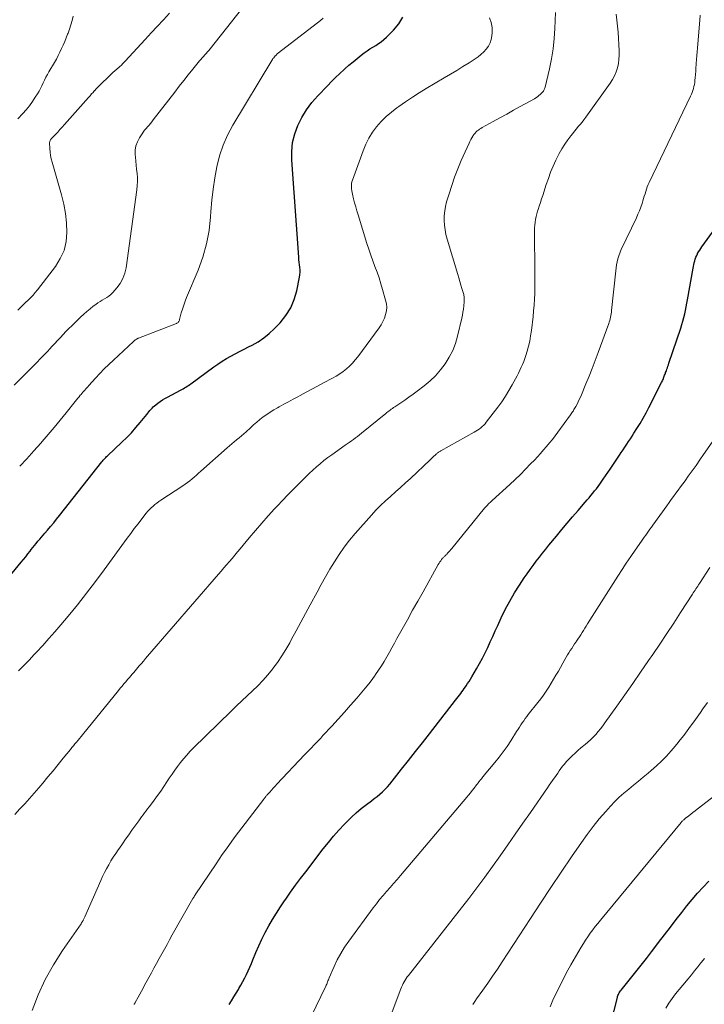
# Model space of a CAD drawing. Units: feet. Extents: x 1935000 to 1940022, y 545000 to 550000.
# Drawn here: x 1937583 to 1937711, y 545834 to 546018 of the extents above; entities that cross this region are included whole.
import ezdxf

# ---------------------------------------------------------------- set-up
doc = ezdxf.new("R2010")
doc.units = ezdxf.units.FT
doc.header["$LTSCALE"] = 100
doc.header["$MEASUREMENT"] = 0
doc.layers.add('CONTOUR INDEX', color=32, linetype='Continuous', lineweight=25)
doc.layers.add('CONTOUR INTERMEDIATE', color=40, linetype='Continuous', lineweight=15)

msp = doc.modelspace()

# ---------------------------------------------------------------- linework, layer by layer
at = {"layer": 'CONTOUR INDEX', "flags": 128}
for points, elevation in [([(1937573.68, 545905.46), (1937583.02, 545916.8), (1937583.44, 545917.32), (1937583.86, 545917.84), (1937584.28, 545918.36), (1937584.7, 545918.89), (1937584.91, 545919.16), (1937585.22, 545919.56), (1937585.53, 545919.94), (1937585.84, 545920.33), (1937586.16, 545920.71), (1937586.48, 545921.09), (1937586.8, 545921.47), (1937587.12, 545921.85), (1937587.45, 545922.23), (1937587.95, 545922.8), (1937588.52, 545923.47), (1937589.09, 545924.14), (1937589.64, 545924.83), (1937590.19, 545925.51), (1937598.1, 545935.57), (1937598.22, 545935.71), (1937598.34, 545935.86), (1937598.46, 545936), (1937598.59, 545936.14), (1937598.72, 545936.27), (1937598.85, 545936.41), (1937598.98, 545936.54), (1937599.12, 545936.67), (1937601.82, 545939.22), (1937602.73, 545940.11), (1937603.61, 545941.02), (1937604.46, 545941.97), (1937605.28, 545942.95), (1937606.5, 545944.45), (1937606.69, 545944.69), (1937606.89, 545944.93), (1937607.08, 545945.16), (1937607.28, 545945.4), (1937607.49, 545945.62), (1937607.7, 545945.84), (1937607.93, 545946.05), (1937608.16, 545946.24), (1937608.53, 545946.53), (1937608.97, 545946.85), (1937609.42, 545947.15), (1937609.88, 545947.43), (1937610.35, 545947.69), (1937612.77, 545948.96), (1937613.03, 545949.09), (1937613.28, 545949.23), (1937613.53, 545949.38), (1937613.78, 545949.53), (1937614.02, 545949.69), (1937614.27, 545949.85), (1937614.51, 545950.01), (1937614.74, 545950.18), (1937619.01, 545953.32), (1937619.78, 545953.86), (1937620.56, 545954.38), (1937621.36, 545954.86), (1937622.18, 545955.32), (1937623.01, 545955.76), (1937623.84, 545956.19), (1937624.67, 545956.62), (1937625.51, 545957.05), (1937626.17, 545957.38), (1937627.29, 545958.03), (1937628.37, 545958.74), (1937629.37, 545959.56), (1937630.32, 545960.45), (1937631.41, 545961.58), (1937632.49, 545962.91), (1937633.4, 545964.34), (1937634.05, 545965.9), (1937634.53, 545967.55), (1937635.03, 545970.07), (1937635.09, 545970.53), (1937635.13, 545971), (1937635.12, 545971.47), (1937635.08, 545971.94), (1937635.02, 545972.41), (1937634.97, 545972.88), (1937634.92, 545973.35), (1937634.89, 545973.82), (1937633.58, 545991.95), (1937633.58, 545993.62), (1937633.74, 545995.27), (1937634.15, 545996.87), (1937634.71, 545998.44), (1937635.48, 545999.94), (1937636.34, 546001.37), (1937637.34, 546002.72), (1937638.44, 546003.99), (1937640.23, 546005.86), (1937640.99, 546006.65), (1937641.77, 546007.42), (1937642.56, 546008.18), (1937643.37, 546008.92), (1937643.52, 546009.06), (1937644.26, 546009.72), (1937645.02, 546010.37), (1937645.79, 546010.99), (1937646.57, 546011.61), (1937647.13, 546012.04), (1937647.65, 546012.42), (1937648.17, 546012.78), (1937648.71, 546013.11), (1937649.26, 546013.43), (1937649.8, 546013.76), (1937650.31, 546014.12), (1937650.8, 546014.52), (1937651.27, 546014.94), (1937652.6, 546016.26), (1937653.56, 546017.44), (1937654.32, 546018.71)], 960), ([(1937621.91, 545834.09), (1937622.34, 545834.81), (1937622.77, 545835.53), (1937623.19, 545836.24), (1937623.62, 545836.95), (1937623.71, 545837.1), (1937624.09, 545837.75), (1937624.45, 545838.4), (1937624.79, 545839.07), (1937625.12, 545839.74), (1937625.43, 545840.42), (1937625.74, 545841.1), (1937626.03, 545841.79), (1937626.32, 545842.48), (1937626.87, 545843.82), (1937627.42, 545845.1), (1937628, 545846.36), (1937628.62, 545847.6), (1937629.28, 545848.82), (1937629.98, 545850.03), (1937630.7, 545851.21), (1937631.45, 545852.37), (1937632.24, 545853.52), (1937632.45, 545853.83), (1937633.37, 545855.12), (1937634.3, 545856.4), (1937635.24, 545857.66), (1937636.19, 545858.92), (1937639.47, 545863.23), (1937640.42, 545864.42), (1937641.39, 545865.59), (1937642.4, 545866.72), (1937643.44, 545867.84), (1937643.82, 545868.23), (1937644.71, 545869.11), (1937645.62, 545869.95), (1937646.57, 545870.75), (1937647.55, 545871.52), (1937648.48, 545872.21), (1937649, 545872.62), (1937649.52, 545873.03), (1937650.03, 545873.46), (1937650.52, 545873.9), (1937651, 545874.36), (1937651.47, 545874.83), (1937651.91, 545875.33), (1937652.33, 545875.84), (1937654.11, 545878.1), (1937655.41, 545879.75), (1937656.7, 545881.4), (1937658, 545883.06), (1937659.29, 545884.71), (1937664.2, 545891.02), (1937664.44, 545891.32), (1937664.67, 545891.63), (1937664.91, 545891.93), (1937665.14, 545892.24), (1937665.37, 545892.55), (1937665.59, 545892.86), (1937665.81, 545893.17), (1937666.03, 545893.49), (1937666.15, 545893.69), (1937666.43, 545894.11), (1937666.7, 545894.53), (1937666.96, 545894.95), (1937667.22, 545895.38), (1937668.11, 545896.89), (1937668.67, 545897.86), (1937669.21, 545898.85), (1937669.71, 545899.86), (1937670.19, 545900.88), (1937670.66, 545901.91), (1937671.12, 545902.94), (1937671.59, 545903.96), (1937672.06, 545904.99), (1937672.71, 545906.42), (1937673.48, 545907.99), (1937674.3, 545909.54), (1937675.19, 545911.05), (1937676.13, 545912.53), (1937677.02, 545913.86), (1937677.56, 545914.65), (1937678.11, 545915.43), (1937678.68, 545916.21), (1937679.26, 545916.97), (1937679.84, 545917.73), (1937680.44, 545918.49), (1937681.04, 545919.24), (1937681.64, 545919.98), (1937683.02, 545921.67), (1937684.02, 545922.89), (1937685.02, 545924.1), (1937686.04, 545925.29), (1937687.07, 545926.49), (1937688.43, 545928.05), (1937688.78, 545928.46), (1937689.13, 545928.87), (1937689.48, 545929.28), (1937689.82, 545929.7), (1937690.16, 545930.12), (1937690.49, 545930.55), (1937690.81, 545930.98), (1937691.13, 545931.42), (1937691.36, 545931.75), (1937691.79, 545932.35), (1937692.21, 545932.96), (1937692.63, 545933.57), (1937693.05, 545934.19), (1937694.81, 545936.82), (1937695.15, 545937.33), (1937695.5, 545937.83), (1937695.84, 545938.34), (1937696.18, 545938.85), (1937696.52, 545939.36), (1937696.86, 545939.87), (1937697.19, 545940.38), (1937697.52, 545940.9), (1937698.08, 545941.78), (1937698.67, 545942.75), (1937699.24, 545943.73), (1937699.78, 545944.72), (1937700.31, 545945.72), (1937702.68, 545950.41), (1937702.78, 545950.6), (1937702.87, 545950.79), (1937702.95, 545950.99), (1937703.03, 545951.18), (1937703.05, 545951.22), (1937703.12, 545951.4), (1937703.19, 545951.58), (1937703.25, 545951.76), (1937703.32, 545951.93), (1937703.38, 545952.11), (1937703.44, 545952.29), (1937703.51, 545952.47), (1937703.57, 545952.65), (1937703.65, 545952.87), (1937703.76, 545953.16), (1937703.86, 545953.45), (1937703.96, 545953.73), (1937704.06, 545954.02), (1937706.27, 545960.58), (1937706.48, 545961.23), (1937706.67, 545961.89), (1937706.84, 545962.54), (1937707, 545963.21), (1937707.14, 545963.87), (1937707.28, 545964.54), (1937707.41, 545965.21), (1937707.53, 545965.88), (1937708.58, 545971.76), (1937708.64, 545972.11), (1937708.71, 545972.46), (1937708.79, 545972.8), (1937708.88, 545973.14), (1937708.98, 545973.48), (1937709.09, 545973.81), (1937709.24, 545974.13), (1937709.39, 545974.44), (1937709.42, 545974.49), (1937709.6, 545974.82), (1937709.8, 545975.14), (1937710.01, 545975.45), (1937710.22, 545975.76), (1937716.02, 545983.74)], 980), ([(1937692.02, 545825.93), (1937694.42, 545835.44), (1937694.47, 545835.62), (1937694.53, 545835.81), (1937694.61, 545835.98), (1937694.69, 545836.15), (1937694.78, 545836.32), (1937694.89, 545836.48), (1937695, 545836.64), (1937695.11, 545836.79), (1937696.87, 545838.97), (1937697.87, 545840.21), (1937698.86, 545841.46), (1937699.83, 545842.72), (1937700.8, 545843.98), (1937701.05, 545844.3), (1937702.13, 545845.73), (1937703.22, 545847.16), (1937704.32, 545848.58), (1937705.42, 545850), (1937706.45, 545851.33), (1937707.41, 545852.54), (1937708.39, 545853.73), (1937709.41, 545854.9), (1937710.44, 545856.04), (1937711.51, 545857.16)], 1000)]:
    msp.add_lwpolyline(points, dxfattribs=dict(at, elevation=elevation))
at = {"layer": 'CONTOUR INTERMEDIATE', "flags": 128}
for points, elevation in [([(1937581.72, 545949.92), (1937585.24, 545953.47), (1937585.92, 545954.17), (1937586.61, 545954.87), (1937587.29, 545955.58), (1937587.97, 545956.29), (1937588.28, 545956.62), (1937588.8, 545957.17), (1937589.31, 545957.72), (1937589.83, 545958.28), (1937590.34, 545958.84), (1937590.86, 545959.39), (1937591.38, 545959.94), (1937591.92, 545960.48), (1937592.46, 545961.01), (1937594.13, 545962.64), (1937594.7, 545963.17), (1937595.28, 545963.69), (1937595.88, 545964.18), (1937596.49, 545964.65), (1937596.96, 545964.99), (1937597.36, 545965.27), (1937597.77, 545965.54), (1937598.18, 545965.79), (1937598.61, 545966.02), (1937599.03, 545966.27), (1937599.42, 545966.54), (1937599.78, 545966.86), (1937600.12, 545967.2), (1937600.89, 545968.09), (1937601.52, 545968.94), (1937602.03, 545969.84), (1937602.37, 545970.82), (1937602.61, 545971.85), (1937604.65, 545986.45), (1937604.72, 545987.21), (1937604.75, 545987.98), (1937604.73, 545988.74), (1937604.66, 545989.5), (1937604.56, 545990.26), (1937604.48, 545991.03), (1937604.41, 545991.79), (1937604.35, 545992.56), (1937604.32, 545993), (1937604.34, 545993.83), (1937604.47, 545994.64), (1937604.75, 545995.41), (1937605.13, 545996.14), (1937605.61, 545996.88), (1937605.84, 545997.22), (1937606.09, 545997.56), (1937606.36, 545997.88), (1937606.63, 545998.2), (1937606.91, 545998.51), (1937607.19, 545998.83), (1937607.45, 545999.16), (1937607.71, 545999.49), (1937611.7, 546004.71), (1937612.53, 546005.79), (1937613.38, 546006.87), (1937614.23, 546007.93), (1937615.09, 546008.99), (1937616.35, 546010.51), (1937616.59, 546010.8), (1937616.83, 546011.08), (1937617.08, 546011.36), (1937617.34, 546011.64), (1937617.59, 546011.91), (1937617.84, 546012.2), (1937618.08, 546012.48), (1937618.32, 546012.77), (1937625.36, 546021.71)], 952), ([(1937581.84, 545869.64), (1937582.79, 545870.68), (1937583.69, 545871.66), (1937584.57, 545872.65), (1937585.45, 545873.65), (1937586.32, 545874.65), (1937587.04, 545875.5), (1937588.01, 545876.65), (1937588.98, 545877.81), (1937589.94, 545878.98), (1937590.89, 545880.15), (1937592.23, 545881.81), (1937592.51, 545882.15), (1937592.79, 545882.5), (1937593.07, 545882.84), (1937593.36, 545883.18), (1937593.64, 545883.53), (1937593.92, 545883.87), (1937594.2, 545884.21), (1937594.48, 545884.56), (1937601.19, 545892.81), (1937601.53, 545893.23), (1937601.87, 545893.64), (1937602.21, 545894.05), (1937602.55, 545894.45), (1937602.7, 545894.64), (1937602.97, 545894.96), (1937603.24, 545895.27), (1937603.5, 545895.58), (1937603.77, 545895.89), (1937604.04, 545896.2), (1937604.31, 545896.51), (1937604.58, 545896.82), (1937604.84, 545897.14), (1937605.08, 545897.42), (1937605.47, 545897.88), (1937605.86, 545898.33), (1937606.25, 545898.78), (1937606.64, 545899.24), (1937619.87, 545914.54), (1937620.39, 545915.14), (1937620.9, 545915.73), (1937621.41, 545916.33), (1937621.92, 545916.93), (1937622.43, 545917.52), (1937622.94, 545918.12), (1937623.44, 545918.73), (1937623.95, 545919.33), (1937625.64, 545921.38), (1937626.8, 545922.75), (1937627.97, 545924.11), (1937629.17, 545925.45), (1937630.38, 545926.77), (1937630.9, 545927.32), (1937631.87, 545928.35), (1937632.84, 545929.37), (1937633.83, 545930.39), (1937634.83, 545931.4), (1937635.53, 545932.11), (1937636.18, 545932.75), (1937636.84, 545933.38), (1937637.51, 545934), (1937638.19, 545934.62), (1937638.88, 545935.21), (1937639.59, 545935.79), (1937640.31, 545936.35), (1937641.05, 545936.89), (1937643.56, 545938.66), (1937643.95, 545938.93), (1937644.33, 545939.21), (1937644.72, 545939.48), (1937645.11, 545939.76), (1937645.5, 545940.04), (1937645.88, 545940.33), (1937646.26, 545940.62), (1937646.63, 545940.92), (1937651.13, 545944.61), (1937651.34, 545944.77), (1937651.55, 545944.94), (1937651.76, 545945.1), (1937651.97, 545945.26), (1937652.18, 545945.42), (1937652.4, 545945.57), (1937652.61, 545945.72), (1937652.83, 545945.87), (1937653.95, 545946.6), (1937654.72, 545947.12), (1937655.48, 545947.65), (1937656.24, 545948.2), (1937656.98, 545948.76), (1937658.32, 545949.78), (1937659.42, 545950.7), (1937660.45, 545951.68), (1937661.39, 545952.76), (1937662.26, 545953.89), (1937663.01, 545955.11), (1937663.66, 545956.37), (1937664.16, 545957.69), (1937664.57, 545959.06), (1937665.35, 545962.42), (1937665.47, 545962.99), (1937665.57, 545963.56), (1937665.66, 545964.13), (1937665.72, 545964.71), (1937665.79, 545965.47), (1937665.81, 545965.67), (1937665.81, 545965.86), (1937665.81, 545966.06), (1937665.8, 545966.26), (1937665.78, 545966.46), (1937665.75, 545966.65), (1937665.71, 545966.84), (1937665.66, 545967.03), (1937665.37, 545967.97), (1937665.17, 545968.63), (1937664.98, 545969.28), (1937664.78, 545969.94), (1937664.58, 545970.6), (1937662.6, 545977.23), (1937662.38, 545978.09), (1937662.21, 545978.95), (1937662.11, 545979.83), (1937662.05, 545980.71), (1937662.07, 545981.59), (1937662.15, 545982.47), (1937662.31, 545983.33), (1937662.52, 545984.19), (1937662.96, 545985.67), (1937663.46, 545987.25), (1937664, 545988.81), (1937664.61, 545990.35), (1937665.25, 545991.88), (1937666.71, 545995.15), (1937666.87, 545995.48), (1937667.03, 545995.81), (1937667.21, 545996.13), (1937667.4, 545996.45), (1937667.49, 545996.6), (1937667.65, 545996.83), (1937667.82, 545997.04), (1937668.02, 545997.24), (1937668.22, 545997.43), (1937668.44, 545997.6), (1937668.67, 545997.76), (1937668.9, 545997.91), (1937669.14, 545998.05), (1937671.19, 545999.19), (1937672.46, 545999.9), (1937673.74, 546000.6), (1937675.01, 546001.3), (1937676.28, 546002.01), (1937678.91, 546003.46), (1937679.2, 546003.63), (1937679.48, 546003.82), (1937679.75, 546004.03), (1937680.01, 546004.25), (1937680.26, 546004.48), (1937680.38, 546004.6), (1937680.49, 546004.73), (1937680.59, 546004.86), (1937680.68, 546005), (1937680.75, 546005.15), (1937680.82, 546005.3), (1937680.88, 546005.45), (1937680.92, 546005.61), (1937681.72, 546009.03), (1937682.1, 546010.91), (1937682.41, 546012.8), (1937682.62, 546014.7), (1937682.75, 546016.61), (1937682.87, 546019.56)], 968), ([(1937582.42, 545963.94), (1937582.88, 545964.41), (1937583.35, 545964.87), (1937583.83, 545965.33), (1937584.31, 545965.78), (1937584.78, 545966.25), (1937585.23, 545966.72), (1937585.66, 545967.22), (1937586.07, 545967.73), (1937589.42, 545972.09), (1937590.33, 545973.56), (1937591.03, 545975.1), (1937591.41, 545976.75), (1937591.57, 545978.47), (1937591.49, 545980.24), (1937591.31, 545982), (1937590.99, 545983.73), (1937590.57, 545985.46), (1937588.8, 545991.61), (1937588.64, 545992.23), (1937588.51, 545992.86), (1937588.43, 545993.49), (1937588.38, 545994.13), (1937588.33, 545995.17), (1937588.34, 545995.29), (1937588.35, 545995.41), (1937588.39, 545995.53), (1937588.44, 545995.65), (1937588.5, 545995.76), (1937588.57, 545995.86), (1937588.65, 545995.96), (1937588.73, 545996.06), (1937589.42, 545996.78), (1937589.85, 545997.23), (1937590.27, 545997.69), (1937590.69, 545998.15), (1937591.11, 545998.62), (1937595.6, 546003.7), (1937595.88, 546004.02), (1937596.17, 546004.34), (1937596.45, 546004.65), (1937596.73, 546004.97), (1937596.77, 546005.02), (1937597.04, 546005.31), (1937597.31, 546005.59), (1937597.58, 546005.87), (1937597.87, 546006.15), (1937599.42, 546007.64), (1937599.79, 546007.99), (1937600.16, 546008.33), (1937600.54, 546008.67), (1937600.92, 546009.01), (1937601.4, 546009.44), (1937601.54, 546009.56), (1937601.67, 546009.69), (1937601.8, 546009.82), (1937601.94, 546009.95), (1937602.07, 546010.09), (1937602.2, 546010.22), (1937602.32, 546010.36), (1937602.45, 546010.49), (1937606.16, 546014.52), (1937607.31, 546015.76), (1937608.45, 546016.99), (1937609.6, 546018.23), (1937610.76, 546019.46)], 948), ([(1937585.04, 545833), (1937586.2, 545835.93), (1937587.51, 545838.78), (1937589.04, 545841.52), (1937590.73, 545844.18), (1937594.2, 545849.22), (1937594.26, 545849.3), (1937594.31, 545849.39), (1937594.37, 545849.47), (1937594.43, 545849.55), (1937594.48, 545849.64), (1937594.54, 545849.73), (1937594.58, 545849.82), (1937594.63, 545849.91), (1937594.66, 545849.98), (1937594.72, 545850.11), (1937594.78, 545850.24), (1937594.84, 545850.37), (1937594.9, 545850.5), (1937597.9, 545857.29), (1937598.24, 545858.04), (1937598.6, 545858.78), (1937598.98, 545859.51), (1937599.38, 545860.24), (1937599.8, 545860.95), (1937600.23, 545861.65), (1937600.68, 545862.34), (1937601.15, 545863.02), (1937601.37, 545863.34), (1937601.95, 545864.18), (1937602.54, 545865.01), (1937603.13, 545865.84), (1937603.72, 545866.68), (1937604.99, 545868.45), (1937605.26, 545868.83), (1937605.53, 545869.2), (1937605.81, 545869.57), (1937606.09, 545869.94), (1937606.37, 545870.3), (1937606.65, 545870.67), (1937606.92, 545871.04), (1937607.2, 545871.41), (1937607.88, 545872.34), (1937608.49, 545873.18), (1937609.09, 545874.03), (1937609.68, 545874.89), (1937610.26, 545875.75), (1937610.7, 545876.42), (1937611.21, 545877.16), (1937611.72, 545877.9), (1937612.25, 545878.63), (1937612.79, 545879.34), (1937613.36, 545880.04), (1937613.94, 545880.73), (1937614.55, 545881.39), (1937615.18, 545882.03), (1937622.25, 545888.98), (1937623.23, 545889.94), (1937624.23, 545890.89), (1937625.24, 545891.82), (1937626.25, 545892.75), (1937627.24, 545893.7), (1937628.2, 545894.68), (1937629.09, 545895.72), (1937629.95, 545896.79), (1937630.04, 545896.91), (1937630.89, 545898.08), (1937631.7, 545899.27), (1937632.46, 545900.5), (1937633.19, 545901.75), (1937633.55, 545902.41), (1937634.42, 545904), (1937635.29, 545905.6), (1937636.16, 545907.2), (1937637.02, 545908.81), (1937638.3, 545911.2), (1937639.08, 545912.64), (1937639.88, 545914.07), (1937640.71, 545915.49), (1937641.55, 545916.89), (1937642.44, 545918.27), (1937643.38, 545919.61), (1937644.38, 545920.9), (1937645.43, 545922.16), (1937648.46, 545925.59), (1937649.31, 545926.52), (1937650.18, 545927.41), (1937651.08, 545928.28), (1937652.01, 545929.11), (1937652.96, 545929.94), (1937653.89, 545930.77), (1937654.82, 545931.62), (1937655.74, 545932.47), (1937659.44, 545935.96), (1937659.67, 545936.17), (1937659.9, 545936.39), (1937660.13, 545936.6), (1937660.36, 545936.81), (1937660.63, 545937.07), (1937660.73, 545937.15), (1937660.82, 545937.23), (1937660.92, 545937.31), (1937661.02, 545937.38), (1937661.13, 545937.44), (1937661.23, 545937.51), (1937661.34, 545937.57), (1937661.44, 545937.63), (1937667.69, 545941.1), (1937668, 545941.29), (1937668.31, 545941.49), (1937668.61, 545941.7), (1937668.91, 545941.93), (1937669.18, 545942.17), (1937669.45, 545942.42), (1937669.7, 545942.7), (1937669.93, 545942.98), (1937672.07, 545945.79), (1937672.8, 545946.8), (1937673.5, 545947.82), (1937674.15, 545948.88), (1937674.77, 545949.96), (1937675.4, 545951.1), (1937675.68, 545951.63), (1937675.95, 545952.16), (1937676.21, 545952.7), (1937676.46, 545953.24), (1937676.7, 545953.78), (1937676.92, 545954.34), (1937677.12, 545954.9), (1937677.31, 545955.47), (1937677.54, 545956.23), (1937677.8, 545957.19), (1937678.03, 545958.16), (1937678.21, 545959.14), (1937678.35, 545960.13), (1937678.66, 545962.73), (1937678.77, 545963.81), (1937678.87, 545964.89), (1937678.93, 545965.98), (1937678.97, 545967.07), (1937679, 545968.15), (1937679.01, 545969.24), (1937679.02, 545970.33), (1937679.01, 545971.42), (1937678.92, 545978.23), (1937678.93, 545978.76), (1937678.95, 545979.3), (1937678.99, 545979.83), (1937679.05, 545980.36), (1937679.13, 545980.89), (1937679.24, 545981.41), (1937679.37, 545981.93), (1937679.52, 545982.44), (1937679.61, 545982.74), (1937679.83, 545983.4), (1937680.04, 545984.06), (1937680.25, 545984.72), (1937680.46, 545985.38), (1937681.12, 545987.42), (1937681.52, 545988.57), (1937681.95, 545989.71), (1937682.42, 545990.83), (1937682.92, 545991.94), (1937683.1, 545992.32), (1937683.56, 545993.22), (1937684.06, 545994.09), (1937684.6, 545994.94), (1937685.19, 545995.77), (1937685.73, 545996.49), (1937686.07, 545996.94), (1937686.41, 545997.38), (1937686.77, 545997.81), (1937687.12, 545998.24), (1937687.48, 545998.66), (1937687.83, 545999.1), (1937688.17, 545999.54), (1937688.5, 545999.99), (1937693.05, 546006.34), (1937693.49, 546007.02), (1937693.87, 546007.72), (1937694.17, 546008.46), (1937694.43, 546009.23), (1937694.6, 546010.02), (1937694.72, 546010.82), (1937694.76, 546011.62), (1937694.75, 546012.43), (1937694.54, 546015.91), (1937694.45, 546017.03), (1937694.34, 546018.15), (1937694.19, 546019.27)], 972), ([(1937582.4, 545999.67), (1937583.33, 546000.68), (1937583.95, 546001.41), (1937584.55, 546002.15), (1937585.11, 546002.93), (1937585.65, 546003.72), (1937586.05, 546004.36), (1937586.35, 546004.86), (1937586.64, 546005.36), (1937586.9, 546005.88), (1937587.15, 546006.41), (1937587.39, 546006.94), (1937587.65, 546007.46), (1937587.92, 546007.98), (1937588.21, 546008.49), (1937589.23, 546010.25), (1937589.59, 546010.88), (1937589.93, 546011.52), (1937590.26, 546012.17), (1937590.58, 546012.82), (1937590.88, 546013.48), (1937591.17, 546014.15), (1937591.44, 546014.82), (1937591.7, 546015.5), (1937591.78, 546015.7), (1937592.05, 546016.48), (1937592.3, 546017.27), (1937592.52, 546018.07), (1937592.72, 546018.88)], 944), ([(1937582.53, 545896.5), (1937583.52, 545897.5), (1937584.5, 545898.52), (1937585.46, 545899.54), (1937585.88, 545899.99), (1937587.04, 545901.25), (1937588.18, 545902.52), (1937589.31, 545903.81), (1937590.42, 545905.11), (1937591.77, 545906.71), (1937593.52, 545908.84), (1937595.24, 545910.99), (1937596.91, 545913.18), (1937598.55, 545915.39), (1937602.81, 545921.27), (1937603.48, 545922.19), (1937604.16, 545923.1), (1937604.86, 545924.01), (1937605.56, 545924.91), (1937606.4, 545925.99), (1937606.69, 545926.34), (1937607, 545926.68), (1937607.32, 545927), (1937607.66, 545927.3), (1937608.02, 545927.59), (1937608.38, 545927.87), (1937608.75, 545928.14), (1937609.13, 545928.4), (1937613.2, 545931.07), (1937613.65, 545931.38), (1937614.09, 545931.7), (1937614.52, 545932.03), (1937614.94, 545932.38), (1937615.36, 545932.73), (1937615.77, 545933.09), (1937616.18, 545933.45), (1937616.59, 545933.81), (1937621.49, 545938.2), (1937621.93, 545938.58), (1937622.37, 545938.96), (1937622.82, 545939.33), (1937623.27, 545939.7), (1937623.72, 545940.07), (1937624.17, 545940.44), (1937624.61, 545940.82), (1937625.04, 545941.21), (1937625.84, 545941.94), (1937626.43, 545942.46), (1937627.03, 545942.98), (1937627.64, 545943.47), (1937628.25, 545943.96), (1937628.89, 545944.43), (1937629.54, 545944.87), (1937630.21, 545945.28), (1937630.89, 545945.67), (1937631.25, 545945.87), (1937632.12, 545946.34), (1937632.99, 545946.81), (1937633.86, 545947.28), (1937634.73, 545947.75), (1937635.15, 545947.98), (1937636.24, 545948.57), (1937637.32, 545949.15), (1937638.41, 545949.73), (1937639.49, 545950.31), (1937641.2, 545951.22), (1937641.88, 545951.61), (1937642.53, 545952.02), (1937643.17, 545952.48), (1937643.78, 545952.96), (1937644.36, 545953.48), (1937644.91, 545954.02), (1937645.43, 545954.61), (1937645.91, 545955.22), (1937649.89, 545960.62), (1937650.27, 545961.21), (1937650.61, 545961.81), (1937650.89, 545962.45), (1937651.12, 545963.11), (1937651.25, 545963.78), (1937651.31, 545964.46), (1937651.26, 545965.13), (1937651.12, 545965.81), (1937650.55, 545967.8), (1937650.23, 545968.88), (1937649.88, 545969.96), (1937649.51, 545971.03), (1937649.12, 545972.1), (1937648.72, 545973.16), (1937648.34, 545974.23), (1937647.98, 545975.3), (1937647.63, 545976.38), (1937645.97, 545981.72), (1937645.75, 545982.47), (1937645.53, 545983.22), (1937645.32, 545983.97), (1937645.13, 545984.73), (1937644.91, 545985.59), (1937644.84, 545985.92), (1937644.78, 545986.25), (1937644.74, 545986.58), (1937644.71, 545986.92), (1937644.71, 545987.26), (1937644.74, 545987.59), (1937644.81, 545987.91), (1937644.91, 545988.24), (1937646.89, 545993.74), (1937647.4, 545994.93), (1937647.98, 545996.09), (1937648.67, 545997.18), (1937649.44, 545998.22), (1937650.3, 545999.2), (1937651.21, 546000.12), (1937652.2, 546000.97), (1937653.22, 546001.77), (1937653.59, 546002.03), (1937654.84, 546002.9), (1937656.11, 546003.76), (1937657.41, 546004.57), (1937658.71, 546005.37), (1937662.07, 546007.34), (1937663.24, 546008.04), (1937664.4, 546008.74), (1937665.56, 546009.46), (1937666.71, 546010.19), (1937667.82, 546010.91), (1937668.39, 546011.31), (1937668.93, 546011.74), (1937669.44, 546012.22), (1937669.92, 546012.73), (1937670.31, 546013.29), (1937670.63, 546013.88), (1937670.84, 546014.52), (1937670.97, 546015.19), (1937671.03, 546015.79), (1937671.01, 546016.75), (1937670.86, 546017.68), (1937670.51, 546018.55)], 964), ([(1937582.74, 545934.74), (1937584.07, 545936.16), (1937585.38, 545937.6), (1937586.67, 545939.05), (1937586.93, 545939.35), (1937588.07, 545940.68), (1937589.2, 545942.01), (1937590.31, 545943.36), (1937591.41, 545944.72), (1937593.12, 545946.88), (1937593.35, 545947.17), (1937593.59, 545947.46), (1937593.83, 545947.74), (1937594.07, 545948.02), (1937594.2, 545948.15), (1937594.38, 545948.36), (1937594.56, 545948.57), (1937594.75, 545948.78), (1937594.93, 545948.99), (1937595.11, 545949.2), (1937595.3, 545949.41), (1937595.48, 545949.62), (1937595.66, 545949.82), (1937596.89, 545951.19), (1937597.7, 545952.07), (1937598.53, 545952.94), (1937599.38, 545953.78), (1937600.25, 545954.6), (1937604.01, 545958.08), (1937604.14, 545958.19), (1937604.27, 545958.29), (1937604.4, 545958.39), (1937604.54, 545958.48), (1937604.7, 545958.57), (1937604.76, 545958.6), (1937604.83, 545958.64), (1937604.89, 545958.67), (1937604.96, 545958.7), (1937612.02, 545961.46), (1937612.12, 545961.52), (1937612.22, 545961.58), (1937612.32, 545961.65), (1937612.4, 545961.74), (1937612.47, 545961.83), (1937612.53, 545961.93), (1937612.58, 545962.04), (1937612.62, 545962.16), (1937612.94, 545963.41), (1937613.15, 545964.14), (1937613.38, 545964.88), (1937613.64, 545965.6), (1937613.93, 545966.31), (1937616.06, 545971.41), (1937616.94, 545973.84), (1937617.65, 545976.31), (1937618.12, 545978.83), (1937618.42, 545981.39), (1937618.48, 545982.35), (1937618.66, 545984.46), (1937618.9, 545986.56), (1937619.21, 545988.65), (1937619.58, 545990.73), (1937620.09, 545992.77), (1937620.74, 545994.76), (1937621.59, 545996.67), (1937622.58, 545998.52), (1937629.83, 546010.58), (1937629.95, 546010.77), (1937630.07, 546010.95), (1937630.2, 546011.12), (1937630.34, 546011.3), (1937630.5, 546011.48), (1937630.57, 546011.55), (1937630.64, 546011.62), (1937630.71, 546011.69), (1937630.78, 546011.76), (1937630.86, 546011.82), (1937630.94, 546011.89), (1937631.02, 546011.95), (1937631.1, 546012.01), (1937638.96, 546018.09), (1937639.43, 546018.53)], 956), ([(1937604.13, 545834.12), (1937604.16, 545834.18), (1937604.19, 545834.23), (1937604.21, 545834.28), (1937604.24, 545834.33), (1937604.27, 545834.39), (1937604.3, 545834.44), (1937604.33, 545834.49), (1937604.88, 545835.49), (1937605.19, 545836.05), (1937605.49, 545836.6), (1937605.79, 545837.16), (1937606.09, 545837.71), (1937607.34, 545840.02), (1937607.82, 545840.91), (1937608.3, 545841.8), (1937608.79, 545842.69), (1937609.28, 545843.57), (1937609.77, 545844.46), (1937610.27, 545845.34), (1937610.76, 545846.23), (1937611.26, 545847.11), (1937615.12, 545853.91), (1937615.17, 545854), (1937615.22, 545854.09), (1937615.27, 545854.18), (1937615.32, 545854.26), (1937615.38, 545854.35), (1937615.43, 545854.44), (1937615.49, 545854.52), (1937615.55, 545854.61), (1937619.45, 545860.44), (1937620.02, 545861.29), (1937620.6, 545862.14), (1937621.19, 545862.99), (1937621.79, 545863.83), (1937622.39, 545864.67), (1937623, 545865.5), (1937623.61, 545866.32), (1937624.23, 545867.14), (1937628.35, 545872.53), (1937628.42, 545872.63), (1937628.5, 545872.72), (1937628.58, 545872.82), (1937628.66, 545872.92), (1937628.74, 545873.02), (1937628.82, 545873.11), (1937628.91, 545873.21), (1937628.99, 545873.3), (1937629.47, 545873.84), (1937629.8, 545874.21), (1937630.12, 545874.57), (1937630.45, 545874.92), (1937630.79, 545875.28), (1937635.94, 545880.77), (1937636.37, 545881.22), (1937636.81, 545881.68), (1937637.24, 545882.13), (1937637.68, 545882.57), (1937638.12, 545883.02), (1937638.56, 545883.47), (1937638.99, 545883.93), (1937639.41, 545884.39), (1937641.05, 545886.17), (1937642.23, 545887.46), (1937643.4, 545888.76), (1937644.56, 545890.07), (1937645.71, 545891.39), (1937646.66, 545892.49), (1937647.31, 545893.27), (1937647.96, 545894.07), (1937648.58, 545894.88), (1937649.18, 545895.71), (1937649.23, 545895.78), (1937649.79, 545896.59), (1937650.33, 545897.41), (1937650.84, 545898.25), (1937651.33, 545899.1), (1937651.81, 545899.96), (1937652.28, 545900.82), (1937652.76, 545901.68), (1937653.24, 545902.54), (1937654.21, 545904.31), (1937655.18, 545906.06), (1937656.15, 545907.81), (1937657.12, 545909.55), (1937658.1, 545911.29), (1937660.95, 545916.38), (1937661.09, 545916.62), (1937661.24, 545916.86), (1937661.41, 545917.09), (1937661.57, 545917.31), (1937661.75, 545917.53), (1937661.84, 545917.63), (1937661.93, 545917.74), (1937662.03, 545917.84), (1937662.13, 545917.93), (1937662.24, 545918.02), (1937662.34, 545918.12), (1937662.44, 545918.22), (1937662.54, 545918.32), (1937662.74, 545918.53), (1937662.94, 545918.74), (1937663.13, 545918.95), (1937663.32, 545919.17), (1937663.5, 545919.39), (1937669.62, 545926.88), (1937669.78, 545927.08), (1937669.95, 545927.27), (1937670.12, 545927.45), (1937670.3, 545927.64), (1937670.49, 545927.82), (1937670.67, 545927.99), (1937670.86, 545928.17), (1937671.04, 545928.34), (1937674.33, 545931.36), (1937675.32, 545932.29), (1937676.3, 545933.23), (1937677.26, 545934.19), (1937678.21, 545935.17), (1937678.92, 545935.9), (1937679.5, 545936.52), (1937680.07, 545937.15), (1937680.64, 545937.79), (1937681.19, 545938.44), (1937681.73, 545939.1), (1937682.27, 545939.76), (1937682.78, 545940.44), (1937683.3, 545941.12), (1937685.65, 545944.35), (1937685.79, 545944.54), (1937685.93, 545944.73), (1937686.06, 545944.93), (1937686.19, 545945.13), (1937686.31, 545945.33), (1937686.43, 545945.53), (1937686.55, 545945.73), (1937686.66, 545945.94), (1937686.88, 545946.37), (1937687.1, 545946.8), (1937687.3, 545947.23), (1937687.5, 545947.67), (1937687.69, 545948.11), (1937688.54, 545950.13), (1937689.14, 545951.59), (1937689.72, 545953.05), (1937690.29, 545954.52), (1937690.84, 545956), (1937692.81, 545961.42), (1937692.91, 545961.71), (1937693.01, 545962.01), (1937693.09, 545962.31), (1937693.16, 545962.61), (1937693.22, 545962.92), (1937693.27, 545963.22), (1937693.32, 545963.53), (1937693.35, 545963.84), (1937694.12, 545971.31), (1937694.19, 545971.87), (1937694.28, 545972.42), (1937694.4, 545972.97), (1937694.53, 545973.52), (1937694.63, 545973.89), (1937694.73, 545974.25), (1937694.85, 545974.6), (1937694.99, 545974.94), (1937695.14, 545975.28), (1937697.97, 545981.21), (1937698.26, 545981.87), (1937698.54, 545982.52), (1937698.79, 545983.19), (1937699.02, 545983.87), (1937699.17, 545984.36), (1937699.31, 545984.79), (1937699.45, 545985.23), (1937699.58, 545985.67), (1937699.72, 545986.11), (1937699.86, 545986.55), (1937700.01, 545986.98), (1937700.19, 545987.4), (1937700.38, 545987.82), (1937708.08, 546003.93), (1937708.24, 546004.28), (1937708.38, 546004.64), (1937708.51, 546005.01), (1937708.63, 546005.38), (1937708.73, 546005.75), (1937708.81, 546006.13), (1937708.87, 546006.52), (1937708.92, 546006.9), (1937708.96, 546007.37), (1937709.01, 546007.99), (1937709.06, 546008.61), (1937709.1, 546009.23), (1937709.14, 546009.85), (1937709.16, 546010.06), (1937709.21, 546010.78), (1937709.26, 546011.51), (1937709.32, 546012.23), (1937709.38, 546012.95), (1937709.85, 546018.16), (1937709.91, 546019.08)], 976), ([(1937637.23, 545831.86), (1937639.93, 545837.53), (1937640.02, 545837.72), (1937640.11, 545837.91), (1937640.19, 545838.11), (1937640.27, 545838.31), (1937640.34, 545838.51), (1937640.42, 545838.7), (1937640.5, 545838.9), (1937640.58, 545839.1), (1937641.5, 545841.23), (1937642.09, 545842.47), (1937642.73, 545843.67), (1937643.44, 545844.83), (1937644.22, 545845.96), (1937648.78, 545852.17), (1937649.38, 545852.96), (1937650, 545853.74), (1937650.63, 545854.49), (1937651.29, 545855.24), (1937651.95, 545855.98), (1937652.61, 545856.72), (1937653.25, 545857.47), (1937653.9, 545858.22), (1937666.26, 545872.86), (1937666.62, 545873.28), (1937666.97, 545873.71), (1937667.31, 545874.14), (1937667.65, 545874.57), (1937668.12, 545875.17), (1937668.23, 545875.3), (1937668.33, 545875.44), (1937668.43, 545875.58), (1937668.53, 545875.72), (1937668.63, 545875.86), (1937668.73, 545875.99), (1937668.84, 545876.13), (1937668.94, 545876.26), (1937669, 545876.33), (1937669.13, 545876.49), (1937669.27, 545876.66), (1937669.4, 545876.82), (1937669.54, 545876.99), (1937671.54, 545879.36), (1937672.34, 545880.34), (1937673.1, 545881.34), (1937673.82, 545882.37), (1937674.51, 545883.43), (1937675.6, 545885.17), (1937675.86, 545885.57), (1937676.12, 545885.98), (1937676.38, 545886.38), (1937676.65, 545886.77), (1937676.92, 545887.17), (1937677.2, 545887.56), (1937677.49, 545887.94), (1937677.78, 545888.32), (1937679.57, 545890.56), (1937680.1, 545891.25), (1937680.62, 545891.96), (1937681.11, 545892.69), (1937681.59, 545893.43), (1937682.05, 545894.18), (1937682.51, 545894.93), (1937682.95, 545895.69), (1937683.39, 545896.45), (1937684.61, 545898.61), (1937684.85, 545899.04), (1937685.1, 545899.46), (1937685.36, 545899.88), (1937685.62, 545900.29), (1937685.89, 545900.7), (1937686.16, 545901.11), (1937686.43, 545901.52), (1937686.71, 545901.93), (1937686.78, 545902.04), (1937687.05, 545902.43), (1937687.31, 545902.83), (1937687.57, 545903.23), (1937687.83, 545903.64), (1937688.09, 545904.04), (1937688.34, 545904.45), (1937688.6, 545904.85), (1937688.85, 545905.26), (1937694.49, 545914.18), (1937695.29, 545915.42), (1937696.09, 545916.65), (1937696.92, 545917.87), (1937697.75, 545919.08), (1937698.92, 545920.74), (1937699.18, 545921.11), (1937699.45, 545921.48), (1937699.71, 545921.85), (1937699.98, 545922.22), (1937700.24, 545922.59), (1937700.51, 545922.96), (1937700.77, 545923.33), (1937701.03, 545923.7), (1937703.64, 545927.36), (1937704.07, 545927.95), (1937704.49, 545928.54), (1937704.92, 545929.12), (1937705.35, 545929.71), (1937705.78, 545930.29), (1937706.21, 545930.87), (1937706.63, 545931.46), (1937707.06, 545932.04), (1937707.67, 545932.89), (1937708.4, 545933.9), (1937709.12, 545934.91), (1937709.83, 545935.93), (1937710.54, 545936.96), (1937712.11, 545939.26)], 984), ([(1937650.86, 545828.78), (1937653.96, 545837.05), (1937654.1, 545837.38), (1937654.24, 545837.71), (1937654.4, 545838.04), (1937654.57, 545838.35), (1937654.76, 545838.66), (1937654.95, 545838.97), (1937655.16, 545839.26), (1937655.38, 545839.55), (1937666.65, 545853.96), (1937668.15, 545855.92), (1937669.64, 545857.9), (1937671.09, 545859.9), (1937672.52, 545861.91), (1937673.94, 545863.94), (1937675.35, 545865.98), (1937676.76, 545868.01), (1937678.17, 545870.04), (1937681.35, 545874.65), (1937681.66, 545875.11), (1937681.98, 545875.56), (1937682.3, 545876.01), (1937682.62, 545876.46), (1937682.65, 545876.5), (1937682.96, 545876.93), (1937683.27, 545877.36), (1937683.57, 545877.8), (1937683.88, 545878.23), (1937684.19, 545878.65), (1937684.52, 545879.07), (1937684.87, 545879.47), (1937685.23, 545879.85), (1937685.49, 545880.13), (1937686, 545880.63), (1937686.53, 545881.13), (1937687.06, 545881.61), (1937687.61, 545882.07), (1937688.39, 545882.71), (1937688.92, 545883.16), (1937689.42, 545883.62), (1937689.91, 545884.11), (1937690.38, 545884.62), (1937690.82, 545885.14), (1937691.26, 545885.67), (1937691.68, 545886.22), (1937692.09, 545886.77), (1937694.3, 545889.88), (1937695.8, 545892.01), (1937697.3, 545894.13), (1937698.77, 545896.27), (1937700.25, 545898.41), (1937701.03, 545899.57), (1937702.34, 545901.51), (1937703.65, 545903.46), (1937704.94, 545905.41), (1937706.22, 545907.38), (1937708.44, 545910.81), (1937708.6, 545911.06), (1937708.77, 545911.31), (1937708.93, 545911.57), (1937709.1, 545911.82), (1937709.26, 545912.08), (1937709.43, 545912.33), (1937709.59, 545912.58), (1937709.76, 545912.84), (1937711.68, 545915.8)], 988), ([(1937667.41, 545834.14), (1937667.76, 545834.65), (1937668.11, 545835.16), (1937669.26, 545836.77), (1937670.19, 545838.09), (1937671.1, 545839.41), (1937672, 545840.74), (1937672.88, 545842.08), (1937678.17, 545850.18), (1937680.07, 545853.08), (1937681.98, 545855.97), (1937683.92, 545858.85), (1937685.86, 545861.72), (1937687.69, 545864.4), (1937688.76, 545865.9), (1937689.87, 545867.37), (1937691.03, 545868.8), (1937692.24, 545870.19), (1937693.14, 545871.19), (1937693.94, 545872.04), (1937694.77, 545872.86), (1937695.64, 545873.63), (1937696.54, 545874.38), (1937697.45, 545875.11), (1937698.36, 545875.84), (1937699.26, 545876.59), (1937700.15, 545877.34), (1937700.75, 545877.84), (1937701.74, 545878.72), (1937702.69, 545879.62), (1937703.6, 545880.57), (1937704.49, 545881.55), (1937704.83, 545881.95), (1937705.5, 545882.76), (1937706.17, 545883.58), (1937706.82, 545884.42), (1937707.45, 545885.27), (1937708.07, 545886.13), (1937708.69, 545886.99), (1937709.3, 545887.86), (1937709.92, 545888.72), (1937710.39, 545889.4), (1937711.24, 545890.6)], 992), ([(1937681.83, 545833.71), (1937682.09, 545834.31), (1937682.36, 545834.9), (1937683.31, 545836.88), (1937684.08, 545838.44), (1937684.88, 545840), (1937685.72, 545841.52), (1937686.59, 545843.04), (1937687.66, 545844.83), (1937688.06, 545845.5), (1937688.48, 545846.15), (1937688.91, 545846.79), (1937689.35, 545847.43), (1937689.81, 545848.05), (1937690.27, 545848.67), (1937690.75, 545849.28), (1937691.24, 545849.89), (1937706.33, 545868.14), (1937706.42, 545868.25), (1937706.52, 545868.36), (1937706.62, 545868.46), (1937706.73, 545868.57), (1937706.84, 545868.67), (1937706.95, 545868.76), (1937707.06, 545868.86), (1937707.17, 545868.95), (1937707.74, 545869.39), (1937708.14, 545869.7), (1937708.54, 545870.01), (1937708.93, 545870.32), (1937709.34, 545870.63), (1937716.05, 545875.78)], 996), ([(1937703.45, 545833.44), (1937704.03, 545834.34), (1937704.66, 545835.21), (1937705.31, 545836.08), (1937705.97, 545836.92), (1937706.65, 545837.76), (1937707.62, 545838.91), (1937708.24, 545839.65), (1937708.84, 545840.4), (1937709.44, 545841.15), (1937710.04, 545841.91), (1937710.16, 545842.06), (1937710.7, 545842.73)], 1004)]:
    msp.add_lwpolyline(points, dxfattribs=dict(at, elevation=elevation))

doc.saveas('drawing.dxf')
